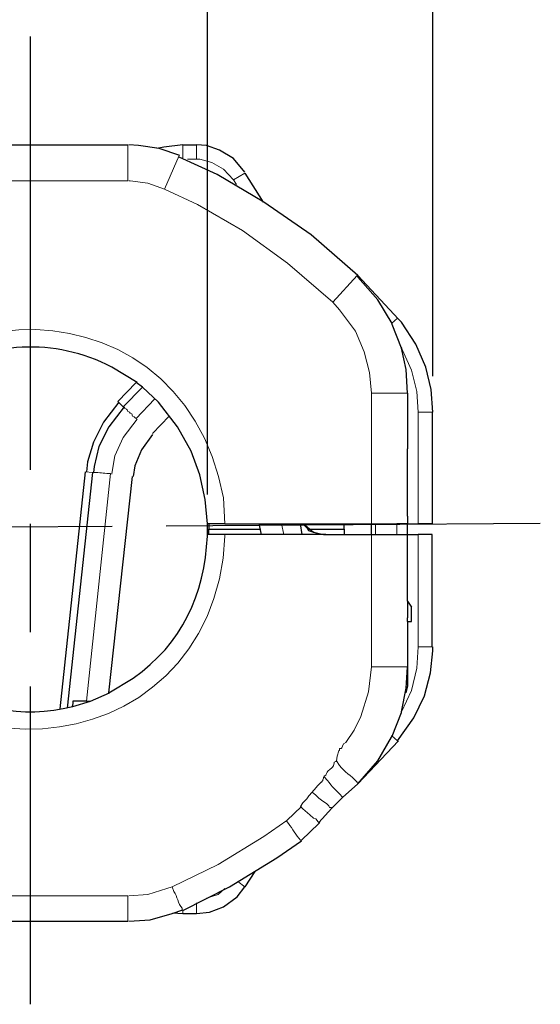
# Model space of a CAD drawing. Units: millimetres. Extents: x 143 to 336, y 112 to 389.
# Drawn here: x 277 to 292, y 177 to 204 of the extents above; entities that cross this region are included whole.
import ezdxf

# ---------------------------------------------------------------- set-up
doc = ezdxf.new("R2010")
doc.units = ezdxf.units.MM
doc.linetypes.add('AM_ISO08W050', pattern=[18, 12, -1.5, 3, -1.5])
for name, color, linetype, lineweight in [('AM_5', 3, 'Continuous', 25), ('AM_7', 4, 'AM_ISO08W050', 25), ('レイヤー 1', 7, 'Continuous', 0)]:
    doc.layers.add(name, color=color, linetype=linetype, lineweight=lineweight)
doc.styles.get("Standard").update_dxf_attribs({"font": 'ISOCP.SHX', "bigfont": 'EXTFONT.SHX'})
doc.dimstyles.new('AM_ISO$0', dxfattribs={"dimtxt": 3.5, "dimasz": 2.5, "dimexe": 1, "dimexo": 1, "dimgap": 1.5, "dimtad": 1, "dimdsep": 46, "dimtxsty": 'STANDARD', "dimblk": 'OPEN30', "dimcen": 0, "dimclrd": 3, "dimclre": 3, "dimclrt": 2, "dimadec": 0, "dimazin": 2, "dimtp": 0.1, "dimtm": 0.1, "dimtfac": 0.71, "dimtmove": 0, "dimatfit": 3, "dimldrblk": 'OPEN30', "dimfxl": 1, "dimlwd": -1, "dimlwe": -1, "dimarcsym": 0})

# ---------------------------------------------------------------- blocks, each defined once
blk = doc.blocks.new('_Open30')
at = {"color": 0, "linetype": 'ByBlock', "lineweight": -2}
for p, q in [((-1, 0.268), (0, 0)), ((0, 0), (-1, -0.268)), ((0, 0), (-1, 0))]:
    blk.add_line(p, q, dxfattribs=at)
blk = doc.blocks.new('*D26')
at = {"layer": 'AM_5', "color": 3}
for p, q in [((272.867, 191.001), (272.867, 206.777)), ((282.667, 191.001), (282.667, 206.777)), ((275.367, 205.777), (280.167, 205.777))]:
    blk.add_line(p, q, dxfattribs=at)
at = {"layer": 'Defpoints', "color": 0}
for p in [(282.667, 205.777), (272.867, 190.001), (282.667, 190.001)]:
    blk.add_point(p, dxfattribs=at)
at = {"layer": 'AM_5', "color": 3, "xscale": 2.5, "yscale": 2.5, "zscale": 2.5, "rotation": 180}
blk.add_blockref('_Open30', (272.867, 205.777), dxfattribs=at)
at = {"layer": 'AM_5', "color": 3, "xscale": 2.5, "yscale": 2.5, "zscale": 2.5}
blk.add_blockref('_Open30', (282.667, 205.777), dxfattribs=at)
at = {"layer": 'AM_5', "color": 2, "insert": (277.767, 209.027), "char_height": 3.5, "attachment_point": 5}
blk.add_mtext('（9.8）', dxfattribs=at)
blk = doc.blocks.new('*D27')
at = {"layer": 'AM_5', "color": 3}
for p, q in [((266.622, 194.281), (266.622, 213.85)), ((288.911, 194.281), (288.911, 213.85)), ((269.122, 212.85), (286.411, 212.85))]:
    blk.add_line(p, q, dxfattribs=at)
at = {"layer": 'Defpoints', "color": 0}
for p in [(288.911, 212.85), (266.622, 193.281), (288.911, 193.281)]:
    blk.add_point(p, dxfattribs=at)
at = {"layer": 'AM_5', "color": 3, "xscale": 2.5, "yscale": 2.5, "zscale": 2.5, "rotation": 180}
blk.add_blockref('_Open30', (266.622, 212.85), dxfattribs=at)
at = {"layer": 'AM_5', "color": 3, "xscale": 2.5, "yscale": 2.5, "zscale": 2.5}
blk.add_blockref('_Open30', (288.911, 212.85), dxfattribs=at)
at = {"layer": 'AM_5', "color": 2, "insert": (277.767, 216.1), "char_height": 3.5, "attachment_point": 5}
blk.add_mtext('（22.3）', dxfattribs=at)

msp = doc.modelspace()

# ---------------------------------------------------------------- linework, layer by layer
at = {"layer": 'AM_7'}
for p, q in [((277.756, 203.69), (277.756, 176.883)), ((263.527, 190.01), (291.89, 190.213))]:
    msp.add_line(p, q, dxfattribs=at)
at = {"layer": 'レイヤー 1', "color": 7, "lineweight": 25}
for p, q in [((275.047, 200.69), (280.465, 200.69)), ((283.704, 199.907), (284.212, 199.102)), ((288.212, 193.811), (288.212, 192.265)), ((287.218, 189.895), (287.218, 190.191)), ((287.218, 189.895), (288.212, 189.895)), ((279.428, 185.28), (279.957, 185.513)), ((286.117, 182.317), (285.757, 181.915)), ((281.714, 179.417), (281.989, 179.396)), ((281.989, 179.396), (282.37, 179.396))]:
    msp.add_line(p, q, dxfattribs=at)
at = {"layer": 'レイヤー 1', "color": 7, "lineweight": 0}
for p, q in [((279.28, 191.63), (279.492, 191.609)), ((279.979, 191.588), (279.322, 185.28)), ((287.916, 190.191), (287.916, 189.895)), ((288.509, 189.895), (288.509, 186.783)), ((288.509, 186.783), (288.89, 186.783)), ((287.768, 184.328), (287.937, 184.18)), ((284.868, 181.978), (285.27, 182.359)), ((281.989, 179.502), (281.989, 179.396)), ((282.37, 179.396), (282.37, 179.692))]:
    msp.add_line(p, q, dxfattribs=at)
for points in [[(283.386, 199.716), (283.111, 200.012), (282.794, 200.203), (282.455, 200.288), (282.37, 200.288)], [(281.481, 199.462), (281.016, 199.631), (280.529, 199.695), (280.487, 199.695)], [(288.509, 193.281), (288.466, 193.853), (288.318, 194.446), (288.064, 195.017), (288.043, 195.081)], [(280.719, 193.091), (280.338, 192.583), (280.106, 192.075), (280.021, 191.588), (280.021, 191.567)], [(288.043, 184.984), (288.318, 185.577), (288.466, 186.191), (288.509, 186.783)], [(281.693, 180.137), (282.963, 180.751), (284.233, 181.534), (284.868, 181.978)], [(280.487, 179.883), (281.016, 179.925), (281.545, 180.095), (281.693, 180.137)], [(282.646, 179.819), (282.963, 179.925), (283.154, 180.095)]]:
    msp.add_lwpolyline(points, dxfattribs=at)
at = {"layer": 'レイヤー 1', "color": 7, "lineweight": 25}
for points in [[(288.89, 193.281), (288.89, 190.191), (288.509, 190.191)], [(281.143, 192.668), (280.846, 192.244), (280.656, 191.8), (280.614, 191.503)], [(288.89, 186.783), (288.89, 189.895), (288.509, 189.895)]]:
    msp.add_lwpolyline(points, dxfattribs=at)
at = {"layer": 'レイヤー 1', "color": 7, "lineweight": 0}
for points in [[(280.465, 200.69), (280.465, 200.69), (280.465, 199.695), (280.465, 199.695)], [(281.989, 200.33), (281.989, 200.33), (281.989, 200.69), (281.989, 200.69)], [(282.37, 200.288), (282.37, 200.288), (282.37, 200.69), (282.37, 200.69)], [(281.481, 199.462), (281.481, 199.462), (281.884, 200.393), (281.884, 200.393)], [(282.37, 200.288), (282.37, 200.288), (282.116, 200.288), (282.116, 200.288)], [(280.465, 199.695), (280.465, 199.695), (275.047, 199.695), (275.047, 199.695)], [(283.386, 199.716), (283.386, 199.716), (283.704, 199.907), (283.704, 199.907)], [(283.386, 199.716), (283.386, 199.716), (283.471, 199.589), (283.471, 199.589)], [(286.815, 197.07), (286.815, 197.07), (286.138, 196.329), (286.138, 196.329)], [(287.768, 195.737), (287.768, 195.737), (287.937, 195.885), (287.937, 195.885)], [(280.698, 193.112), (280.698, 193.112), (281.206, 193.641), (281.206, 193.641)], [(287.218, 190.191), (287.218, 190.191), (287.218, 193.811), (287.218, 193.811)], [(288.212, 193.811), (288.212, 193.811), (287.218, 193.811), (287.218, 193.811)], [(280.338, 193.43), (280.338, 193.43), (280.19, 193.578), (280.19, 193.578)], [(288.509, 193.281), (288.509, 193.281), (288.509, 190.191), (288.509, 190.191)], [(288.509, 193.281), (288.509, 193.281), (288.89, 193.281), (288.89, 193.281)], [(284.783, 189.895), (284.783, 189.895), (284.72, 190.191), (284.72, 190.191)], [(287.323, 190.191), (287.323, 190.191), (287.323, 189.895), (287.323, 189.895)], [(287.218, 189.895), (287.218, 189.895), (287.218, 187.778), (287.218, 187.778)], [(287.218, 189.895), (287.218, 189.895), (287.218, 187.778), (287.218, 187.778)], [(287.218, 187.588), (287.218, 187.588), (287.218, 187.778), (287.218, 187.778)], [(287.218, 187.588), (287.218, 187.588), (287.218, 187.778), (287.218, 187.778)], [(287.218, 187.588), (287.218, 187.588), (287.218, 187.312), (287.218, 187.312)], [(287.218, 187.588), (287.218, 187.588), (287.218, 187.312), (287.218, 187.312)], [(287.218, 187.312), (287.218, 187.312), (287.218, 186.233), (287.218, 186.233)], [(283.513, 180.285), (283.513, 180.285), (283.704, 180.137), (283.704, 180.137)], [(275.047, 179.883), (275.047, 179.883), (280.465, 179.883), (280.465, 179.883)]]:
    msp.add_open_spline(points, degree=3, dxfattribs=at)
at = {"layer": 'レイヤー 1', "color": 7, "lineweight": 25}
for points, knots in [([(281.905, 200.393), (281.905, 200.393), (281.333, 200.584), (281.333, 200.584), (281.333, 200.584), (280.762, 200.669), (280.762, 200.669), (280.762, 200.669), (280.487, 200.69), (280.487, 200.69)], [0, 0, 0, 0, 1, 1, 1, 2, 2, 2, 3, 3, 3, 3]), ([(281.989, 200.69), (281.989, 200.69), (281.46, 200.626), (281.46, 200.626), (281.46, 200.626), (281.27, 200.584), (281.27, 200.584)], [0, 0, 0, 0, 1, 1, 1, 2, 2, 2, 2]), ([(283.704, 199.928), (283.704, 199.928), (283.386, 200.309), (283.386, 200.309), (283.386, 200.309), (283.005, 200.542), (283.005, 200.542), (283.005, 200.542), (282.646, 200.669), (282.646, 200.669), (282.646, 200.669), (282.37, 200.69), (282.37, 200.69)], [0, 0, 0, 0, 1, 1, 1, 2, 2, 2, 3, 3, 3, 4, 4, 4, 4]), ([(286.837, 197.07), (286.837, 197.07), (285.545, 198.192), (285.545, 198.192), (285.545, 198.192), (284.233, 199.102), (284.233, 199.102), (284.233, 199.102), (282.942, 199.864), (282.942, 199.864), (282.942, 199.864), (281.884, 200.351), (281.884, 200.351)], [0, 0, 0, 0, 1, 1, 1, 2, 2, 2, 3, 3, 3, 4, 4, 4, 4]), ([(287.789, 195.737), (287.789, 195.737), (287.387, 196.393), (287.387, 196.393), (287.387, 196.393), (286.837, 197.028), (286.837, 197.028), (286.837, 197.028), (286.815, 197.07), (286.815, 197.07)], [0, 0, 0, 0, 1, 1, 1, 2, 2, 2, 3, 3, 3, 3]), ([(288.911, 193.281), (288.911, 193.281), (288.869, 193.916), (288.869, 193.916), (288.869, 193.916), (288.72, 194.53), (288.72, 194.53), (288.72, 194.53), (288.445, 195.165), (288.445, 195.165), (288.445, 195.165), (288.043, 195.779), (288.043, 195.779), (288.043, 195.779), (287.937, 195.885), (287.937, 195.885)], [0, 0, 0, 0, 1, 1, 1, 2, 2, 2, 3, 3, 3, 4, 4, 4, 5, 5, 5, 5]), ([(288.043, 195.059), (288.043, 195.059), (287.789, 195.716), (287.789, 195.716), (287.789, 195.716), (287.789, 195.737), (287.789, 195.737)], [0, 0, 0, 0, 1, 1, 1, 2, 2, 2, 2]), ([(280.719, 194.107), (280.719, 194.107), (280.021, 194.53), (280.021, 194.53), (278.414, 195.364), (276.648, 195.238), (275.11, 194.319), (275.11, 194.319), (274.666, 193.98), (274.666, 193.98)], [0, 0, 0, 0, 1, 1, 1, 2, 2, 2, 3, 3, 3, 3]), ([(288.212, 193.811), (288.212, 193.811), (288.17, 194.467), (288.17, 194.467), (288.17, 194.467), (288.043, 195.059), (288.043, 195.059)], [0, 0, 0, 0, 1, 1, 1, 2, 2, 2, 2]), ([(282.667, 190.191), (282.667, 190.191), (282.603, 190.868), (282.603, 190.868), (282.603, 190.868), (282.455, 191.546), (282.455, 191.546), (282.455, 191.546), (282.222, 192.202), (282.222, 192.202), (282.222, 192.202), (281.841, 192.879), (281.841, 192.879), (281.841, 192.879), (281.312, 193.557), (281.312, 193.557), (281.312, 193.557), (280.868, 193.98), (280.868, 193.98)], [0, 0, 0, 0, 1, 1, 1, 2, 2, 2, 3, 3, 3, 4, 4, 4, 5, 5, 5, 6, 6, 6, 6]), ([(280.211, 193.557), (280.211, 193.557), (279.788, 193.006), (279.788, 193.006), (279.788, 193.006), (279.513, 192.456), (279.513, 192.456), (279.513, 192.456), (279.344, 191.906), (279.344, 191.906), (279.344, 191.906), (279.322, 191.63), (279.322, 191.63)], [0, 0, 0, 0, 1, 1, 1, 2, 2, 2, 3, 3, 3, 4, 4, 4, 4]), ([(280.36, 193.43), (280.36, 193.43), (279.936, 192.879), (279.936, 192.879), (279.936, 192.879), (279.661, 192.329), (279.661, 192.329), (279.661, 192.329), (279.534, 191.779), (279.534, 191.779), (279.534, 191.779), (279.513, 191.609), (279.513, 191.609)], [0, 0, 0, 0, 1, 1, 1, 2, 2, 2, 3, 3, 3, 4, 4, 4, 4]), ([(288.212, 190.403), (288.212, 190.403), (288.212, 190.191), (288.212, 190.191), (288.212, 190.191), (287.916, 190.191), (287.916, 190.191)], [0, 0, 0, 0, 1, 1, 1, 2, 2, 2, 2]), ([(282.709, 190.191), (282.709, 190.191), (282.709, 190.043), (282.709, 190.043), (282.709, 190.043), (284.148, 190.043), (284.148, 190.043)], [0, 0, 0, 0, 1, 1, 1, 2, 2, 2, 2]), ([(285.948, 189.895), (285.948, 189.895), (285.821, 189.895), (285.821, 189.895), (285.821, 189.895), (285.736, 189.916), (285.736, 189.916), (285.736, 189.916), (285.482, 190.001), (285.482, 190.001), (285.482, 190.001), (285.44, 190.064), (285.44, 190.064), (285.44, 190.064), (285.313, 190.191), (285.313, 190.191)], [0, 0, 0, 0, 1, 1, 1, 2, 2, 2, 3, 3, 3, 4, 4, 4, 5, 5, 5, 5]), ([(285.334, 190.191), (285.334, 190.191), (285.609, 189.958), (285.609, 189.958), (285.609, 189.958), (285.884, 189.895), (285.884, 189.895), (285.884, 189.895), (285.969, 189.895), (285.969, 189.895)], [0, 0, 0, 0, 1, 1, 1, 2, 2, 2, 3, 3, 3, 3]), ([(285.482, 190.043), (285.482, 190.043), (286.456, 190.043), (286.456, 190.043), (286.456, 190.043), (286.456, 190.191), (286.456, 190.191)], [0, 0, 0, 0, 1, 1, 1, 2, 2, 2, 2]), ([(288.212, 188.053), (288.212, 188.053), (288.212, 189.895), (288.212, 189.895), (288.212, 189.895), (288.212, 190.191), (288.212, 190.191), (288.212, 190.191), (288.509, 190.191), (288.509, 190.191)], [0, 0, 0, 0, 1, 1, 1, 2, 2, 2, 3, 3, 3, 3]), ([(272.867, 189.895), (272.867, 189.895), (272.909, 189.217), (272.909, 189.217), (273.342, 186.327), (276.117, 184.431), (278.941, 185.132), (278.941, 185.132), (279.428, 185.28), (279.428, 185.28)], [0, 0, 0, 0, 1, 1, 1, 2, 2, 2, 3, 3, 3, 3]), ([(279.936, 185.513), (279.936, 185.513), (280.614, 185.915), (280.614, 185.915), (281.964, 186.872), (282.592, 188.231), (282.667, 189.852), (282.667, 189.852), (282.667, 189.895), (282.667, 189.895)], [0, 0, 0, 0, 1, 1, 1, 2, 2, 2, 3, 3, 3, 3]), ([(282.709, 189.895), (282.709, 189.895), (282.709, 190.043), (282.709, 190.043), (282.709, 190.043), (284.148, 190.043), (284.148, 190.043)], [0, 0, 0, 0, 1, 1, 1, 2, 2, 2, 2]), ([(285.482, 190.043), (285.482, 190.043), (286.456, 190.043), (286.456, 190.043), (286.456, 190.043), (286.456, 189.895), (286.456, 189.895)], [0, 0, 0, 0, 1, 1, 1, 2, 2, 2, 2]), ([(288.212, 188.053), (288.212, 188.053), (288.212, 187.693), (288.212, 187.693), (288.212, 187.693), (288.212, 187.588), (288.212, 187.588)], [0, 0, 0, 0, 1, 1, 1, 2, 2, 2, 2]), ([(288.212, 188.053), (288.212, 188.053), (288.212, 187.693), (288.212, 187.693), (288.212, 187.693), (288.212, 187.588), (288.212, 187.588)], [0, 0, 0, 0, 1, 1, 1, 2, 2, 2, 2]), ([(287.937, 184.18), (287.937, 184.18), (288.382, 184.815), (288.382, 184.815), (288.382, 184.815), (288.678, 185.429), (288.678, 185.429), (288.678, 185.429), (288.847, 186.064), (288.847, 186.064), (288.847, 186.064), (288.911, 186.677), (288.911, 186.677), (288.911, 186.677), (288.911, 186.783), (288.911, 186.783)], [0, 0, 0, 0, 1, 1, 1, 2, 2, 2, 3, 3, 3, 4, 4, 4, 5, 5, 5, 5]), ([(288.212, 186.529), (288.212, 186.529), (288.212, 186.233), (288.212, 186.233), (288.212, 186.233), (288.212, 185.683), (288.212, 185.683)], [0, 0, 0, 0, 1, 1, 1, 2, 2, 2, 2]), ([(288.043, 184.984), (288.043, 184.984), (288.17, 185.64), (288.17, 185.64), (288.17, 185.64), (288.212, 186.233), (288.212, 186.233)], [0, 0, 0, 0, 1, 1, 1, 2, 2, 2, 2]), ([(288.17, 185.513), (288.17, 185.513), (288.212, 185.661), (288.212, 185.661), (288.212, 185.661), (288.212, 185.683), (288.212, 185.683)], [0, 0, 0, 0, 1, 1, 1, 2, 2, 2, 2]), ([(278.941, 185.28), (278.941, 185.28), (278.941, 185.217), (278.941, 185.217), (278.941, 185.217), (278.92, 185.132), (278.92, 185.132)], [0, 0, 0, 0, 1, 1, 1, 2, 2, 2, 2]), ([(287.789, 184.307), (287.789, 184.307), (288.043, 184.963), (288.043, 184.963), (288.043, 184.963), (288.043, 184.984), (288.043, 184.984)], [0, 0, 0, 0, 1, 1, 1, 2, 2, 2, 2]), ([(286.837, 182.994), (286.837, 182.994), (287.387, 183.629), (287.387, 183.629), (287.387, 183.629), (287.768, 184.286), (287.768, 184.286), (287.768, 184.286), (287.789, 184.307), (287.789, 184.307)], [0, 0, 0, 0, 1, 1, 1, 2, 2, 2, 3, 3, 3, 3]), ([(285.27, 181.428), (285.27, 181.428), (285.757, 181.894), (285.757, 181.894), (285.757, 181.894), (285.778, 181.915), (285.778, 181.915)], [0, 0, 0, 0, 1, 1, 1, 2, 2, 2, 2]), ([(281.989, 179.481), (281.989, 179.481), (283.281, 180.137), (283.281, 180.137), (283.281, 180.137), (284.593, 180.941), (284.593, 180.941), (284.593, 180.941), (285.27, 181.407), (285.27, 181.407)], [0, 0, 0, 0, 1, 1, 1, 2, 2, 2, 3, 3, 3, 3]), ([(282.37, 179.396), (282.37, 179.396), (282.73, 179.438), (282.73, 179.438), (282.73, 179.438), (283.111, 179.587), (283.111, 179.587), (283.111, 179.587), (283.492, 179.862), (283.492, 179.862), (283.492, 179.862), (283.704, 180.137), (283.704, 180.137)], [0, 0, 0, 0, 1, 1, 1, 2, 2, 2, 3, 3, 3, 4, 4, 4, 4]), ([(280.487, 179.184), (280.487, 179.184), (281.079, 179.227), (281.079, 179.227), (281.079, 179.227), (281.693, 179.396), (281.693, 179.396), (281.693, 179.396), (281.989, 179.502), (281.989, 179.502)], [0, 0, 0, 0, 1, 1, 1, 2, 2, 2, 3, 3, 3, 3])]:
    msp.add_open_spline(points, degree=3, knots=knots, dxfattribs=at)
for points in [[(281.989, 200.69), (281.989, 200.69), (282.37, 200.69), (282.37, 200.69)], [(287.958, 195.864), (287.958, 195.864), (286.837, 197.07), (286.837, 197.07)], [(280.19, 193.578), (280.19, 193.578), (280.698, 194.107), (280.698, 194.107)], [(280.868, 193.98), (280.868, 193.98), (280.338, 193.43), (280.338, 193.43)], [(280.868, 193.98), (280.868, 193.98), (280.698, 194.107), (280.698, 194.107)], [(281.143, 192.689), (281.143, 192.689), (281.608, 193.176), (281.608, 193.176)], [(288.212, 191.736), (288.212, 191.736), (288.212, 192.265), (288.212, 192.265)], [(288.212, 191.736), (288.212, 191.736), (288.212, 192.265), (288.212, 192.265)], [(288.212, 190.403), (288.212, 190.403), (288.212, 191.736), (288.212, 191.736)], [(288.212, 190.403), (288.212, 190.403), (288.212, 191.736), (288.212, 191.736)], [(279.28, 191.63), (279.28, 191.63), (278.582, 185.069), (278.582, 185.069)], [(278.793, 185.09), (278.793, 185.09), (279.492, 191.609), (279.492, 191.609)], [(279.936, 185.513), (279.936, 185.513), (280.592, 191.503), (280.592, 191.503)], [(288.212, 190.403), (288.212, 190.403), (288.212, 190.191), (288.212, 190.191)], [(282.667, 190.001), (282.667, 190.001), (282.667, 190.191), (282.667, 190.191)], [(283.154, 190.191), (283.154, 190.191), (282.667, 190.191), (282.667, 190.191)], [(283.154, 190.191), (283.154, 190.191), (287.218, 190.191), (287.218, 190.191)], [(284.17, 189.895), (284.17, 189.895), (284.106, 190.191), (284.106, 190.191)], [(285.291, 189.895), (285.291, 189.895), (285.249, 190.191), (285.249, 190.191)], [(287.218, 190.191), (287.218, 190.191), (287.916, 190.191), (287.916, 190.191)], [(288.212, 189.895), (288.212, 189.895), (288.212, 190.191), (288.212, 190.191)], [(282.667, 189.895), (282.667, 189.895), (282.667, 190.001), (282.667, 190.001)], [(282.667, 190.001), (282.667, 190.001), (282.667, 189.895), (282.667, 189.895)], [(283.154, 189.895), (283.154, 189.895), (282.667, 189.895), (282.667, 189.895)], [(285.948, 189.895), (285.948, 189.895), (283.154, 189.895), (283.154, 189.895)], [(285.948, 189.895), (285.948, 189.895), (285.948, 189.895), (285.948, 189.895)], [(285.948, 189.895), (285.948, 189.895), (287.218, 189.895), (287.218, 189.895)], [(288.212, 189.895), (288.212, 189.895), (288.509, 189.895), (288.509, 189.895)], [(288.212, 188.053), (288.212, 188.053), (288.212, 189.895), (288.212, 189.895)], [(288.212, 188.053), (288.212, 188.053), (288.318, 187.884), (288.318, 187.884)], [(288.318, 187.482), (288.318, 187.482), (288.318, 187.884), (288.318, 187.884)], [(288.212, 187.482), (288.212, 187.482), (288.212, 187.588), (288.212, 187.588)], [(288.212, 187.482), (288.212, 187.482), (288.212, 187.588), (288.212, 187.588)], [(288.212, 187.482), (288.212, 187.482), (288.318, 187.482), (288.318, 187.482)], [(288.212, 187.482), (288.212, 187.482), (288.212, 186.529), (288.212, 186.529)], [(288.212, 187.482), (288.212, 187.482), (288.212, 186.529), (288.212, 186.529)], [(288.212, 186.529), (288.212, 186.529), (288.212, 186.233), (288.212, 186.233)], [(279.322, 185.28), (279.322, 185.28), (278.941, 185.28), (278.941, 185.28)], [(279.322, 185.28), (279.322, 185.28), (279.428, 185.28), (279.428, 185.28)], [(286.837, 182.994), (286.837, 182.994), (287.958, 184.18), (287.958, 184.18)], [(286.413, 182.613), (286.413, 182.613), (286.837, 182.994), (286.837, 182.994)], [(286.413, 182.613), (286.413, 182.613), (286.117, 182.317), (286.117, 182.317)], [(283.979, 180.56), (283.979, 180.56), (283.704, 180.137), (283.704, 180.137)], [(275.047, 179.184), (275.047, 179.184), (280.465, 179.184), (280.465, 179.184)]]:
    msp.add_open_spline(points, degree=3, dxfattribs=at)
at = {"layer": 'レイヤー 1', "color": 7, "lineweight": 0}
for points, knots in [([(286.138, 196.329), (286.138, 196.329), (284.889, 197.409), (284.889, 197.409), (284.889, 197.409), (283.64, 198.319), (283.64, 198.319), (283.64, 198.319), (282.392, 199.039), (282.392, 199.039), (282.392, 199.039), (281.481, 199.462), (281.481, 199.462)], [0, 0, 0, 0, 1, 1, 1, 2, 2, 2, 3, 3, 3, 4, 4, 4, 4]), ([(283.154, 190.191), (283.154, 190.191), (283.111, 190.911), (283.111, 190.911), (281.956, 197.456), (272.747, 197.002), (272.359, 190.212), (272.359, 190.212), (272.359, 190.191), (272.359, 190.191)], [0, 0, 0, 0, 1, 1, 1, 2, 2, 2, 3, 3, 3, 3]), ([(287.218, 193.811), (287.218, 193.811), (287.154, 194.382), (287.154, 194.382), (287.154, 194.382), (287.006, 194.954), (287.006, 194.954), (287.006, 194.954), (286.773, 195.525), (286.773, 195.525), (286.773, 195.525), (286.329, 196.118), (286.329, 196.118), (286.329, 196.118), (286.138, 196.329), (286.138, 196.329)], [0, 0, 0, 0, 1, 1, 1, 2, 2, 2, 3, 3, 3, 4, 4, 4, 5, 5, 5, 5]), ([(280.338, 193.43), (280.338, 193.43), (280.36, 193.43), (280.36, 193.43), (280.36, 193.43), (280.36, 193.408), (280.36, 193.408), (280.36, 193.408), (280.381, 193.408), (280.381, 193.408), (280.381, 193.408), (280.381, 193.387), (280.381, 193.387), (280.381, 193.387), (280.423, 193.366), (280.423, 193.366), (280.423, 193.366), (280.444, 193.345), (280.444, 193.345), (280.444, 193.345), (280.465, 193.303), (280.465, 193.303), (280.465, 193.303), (280.508, 193.281), (280.508, 193.281), (280.508, 193.281), (280.529, 193.26), (280.529, 193.26), (280.529, 193.26), (280.571, 193.239), (280.571, 193.239), (280.571, 193.239), (280.592, 193.176), (280.592, 193.176), (280.592, 193.176), (280.635, 193.154), (280.635, 193.154), (280.635, 193.154), (280.656, 193.133), (280.656, 193.133), (280.656, 193.133), (280.698, 193.112), (280.698, 193.112)], [0, 0, 0, 0, 1, 1, 1, 2, 2, 2, 3, 3, 3, 4, 4, 4, 5, 5, 5, 6, 6, 6, 7, 7, 7, 8, 8, 8, 9, 9, 9, 10, 10, 10, 11, 11, 11, 12, 12, 12, 13, 13, 13, 14, 14, 14, 14]), ([(279.979, 191.588), (279.979, 191.588), (279.936, 191.588), (279.936, 191.588), (279.785, 191.589), (279.688, 191.622), (279.513, 191.609), (279.513, 191.609), (279.492, 191.609), (279.492, 191.609)], [0, 0, 0, 0, 1, 1, 1, 2, 2, 2, 3, 3, 3, 3]), ([(272.359, 189.895), (272.359, 189.895), (272.422, 189.154), (272.422, 189.154), (273.541, 182.58), (282.869, 183.126), (283.154, 189.852), (283.154, 189.852), (283.154, 189.895), (283.154, 189.895)], [0, 0, 0, 0, 1, 1, 1, 2, 2, 2, 3, 3, 3, 3]), ([(286.244, 183.629), (286.244, 183.629), (286.265, 183.756), (286.265, 183.756), (286.265, 183.756), (286.307, 183.905), (286.307, 183.905), (286.307, 183.905), (286.329, 183.926), (286.329, 183.926), (286.329, 183.926), (286.329, 183.968), (286.329, 183.968), (286.329, 183.968), (286.371, 183.968), (286.371, 183.968), (286.371, 183.968), (286.392, 183.989), (286.392, 183.989), (286.392, 183.989), (286.413, 184.032), (286.413, 184.032), (286.413, 184.032), (286.434, 184.095), (286.434, 184.095), (286.434, 184.095), (286.498, 184.137), (286.498, 184.137), (286.498, 184.137), (286.731, 184.476), (286.731, 184.476), (286.731, 184.476), (286.921, 184.857), (286.921, 184.857), (286.921, 184.857), (287.133, 185.534), (287.133, 185.534), (287.133, 185.534), (287.218, 186.233), (287.218, 186.233)], [0, 0, 0, 0, 1, 1, 1, 2, 2, 2, 3, 3, 3, 4, 4, 4, 5, 5, 5, 6, 6, 6, 7, 7, 7, 8, 8, 8, 9, 9, 9, 10, 10, 10, 11, 11, 11, 12, 12, 12, 13, 13, 13, 13]), ([(288.212, 186.233), (288.212, 186.233), (288.17, 186.233), (288.17, 186.233), (287.909, 186.233), (287.648, 186.233), (287.387, 186.233), (287.387, 186.233), (287.218, 186.233), (287.218, 186.233)], [0, 0, 0, 0, 1, 1, 1, 2, 2, 2, 3, 3, 3, 3]), ([(285.905, 183.185), (285.905, 183.185), (285.905, 183.206), (285.905, 183.206), (285.905, 183.206), (285.948, 183.227), (285.948, 183.227), (285.998, 183.383), (286.037, 183.342), (286.138, 183.46), (286.138, 183.46), (286.138, 183.481), (286.138, 183.481), (286.138, 183.481), (286.159, 183.481), (286.159, 183.481), (286.159, 183.481), (286.159, 183.502), (286.159, 183.502), (286.159, 183.502), (286.18, 183.566), (286.18, 183.566), (286.18, 183.566), (286.18, 183.587), (286.18, 183.587), (286.18, 183.587), (286.223, 183.608), (286.223, 183.608), (286.223, 183.608), (286.244, 183.629), (286.244, 183.629)], [0, 0, 0, 0, 1, 1, 1, 2, 2, 2, 3, 3, 3, 4, 4, 4, 5, 5, 5, 6, 6, 6, 7, 7, 7, 8, 8, 8, 9, 9, 9, 10, 10, 10, 10]), ([(286.815, 183.016), (286.815, 183.016), (286.815, 183.037), (286.815, 183.037), (286.66, 183.224), (286.454, 183.313), (286.329, 183.502), (286.329, 183.502), (286.244, 183.629), (286.244, 183.629)], [0, 0, 0, 0, 1, 1, 1, 2, 2, 2, 3, 3, 3, 3]), ([(285.905, 183.185), (285.905, 183.185), (285.884, 183.164), (285.884, 183.164), (285.884, 183.164), (285.884, 183.143), (285.884, 183.143), (285.884, 183.143), (285.863, 183.1), (285.863, 183.1), (285.863, 183.1), (285.863, 183.079), (285.863, 183.079), (285.863, 183.079), (285.842, 183.058), (285.842, 183.058), (285.842, 183.058), (285.842, 183.037), (285.842, 183.037), (285.842, 183.037), (285.821, 183.037), (285.821, 183.037), (285.722, 182.941), (285.698, 182.915), (285.609, 182.804), (285.609, 182.804), (285.567, 182.762), (285.567, 182.762)], [0, 0, 0, 0, 1, 1, 1, 2, 2, 2, 3, 3, 3, 4, 4, 4, 5, 5, 5, 6, 6, 6, 7, 7, 7, 8, 8, 8, 9, 9, 9, 9]), ([(285.905, 183.185), (285.905, 183.185), (285.99, 183.079), (285.99, 183.079), (286.114, 182.927), (286.26, 182.783), (286.392, 182.635), (286.392, 182.635), (286.413, 182.613), (286.413, 182.613)], [0, 0, 0, 0, 1, 1, 1, 2, 2, 2, 3, 3, 3, 3]), ([(285.249, 182.359), (285.249, 182.359), (285.313, 182.465), (285.313, 182.465), (285.313, 182.465), (285.418, 182.571), (285.418, 182.571), (285.418, 182.571), (285.482, 182.656), (285.482, 182.656), (285.482, 182.656), (285.567, 182.762), (285.567, 182.762)], [0, 0, 0, 0, 1, 1, 1, 2, 2, 2, 3, 3, 3, 4, 4, 4, 4]), ([(285.567, 182.762), (285.567, 182.762), (285.672, 182.677), (285.672, 182.677), (285.672, 182.677), (285.757, 182.592), (285.757, 182.592), (285.757, 182.592), (285.863, 182.508), (285.863, 182.508), (285.863, 182.508), (285.969, 182.444), (285.969, 182.444), (285.969, 182.444), (286.032, 182.381), (286.032, 182.381), (286.032, 182.381), (286.053, 182.338), (286.053, 182.338), (286.053, 182.338), (286.096, 182.338), (286.096, 182.338), (286.096, 182.338), (286.117, 182.317), (286.117, 182.317)], [0, 0, 0, 0, 1, 1, 1, 2, 2, 2, 3, 3, 3, 4, 4, 4, 5, 5, 5, 6, 6, 6, 7, 7, 7, 8, 8, 8, 8]), ([(285.249, 182.359), (285.249, 182.359), (285.313, 182.296), (285.313, 182.296), (285.313, 182.296), (285.44, 182.19), (285.44, 182.19), (285.44, 182.19), (285.503, 182.127), (285.503, 182.127), (285.503, 182.127), (285.609, 182.042), (285.609, 182.042), (285.609, 182.042), (285.672, 182.021), (285.672, 182.021), (285.672, 182.021), (285.736, 181.936), (285.736, 181.936), (285.736, 181.936), (285.757, 181.915), (285.757, 181.915)], [0, 0, 0, 0, 1, 1, 1, 2, 2, 2, 3, 3, 3, 4, 4, 4, 5, 5, 5, 6, 6, 6, 7, 7, 7, 7]), ([(284.847, 181.978), (284.847, 181.978), (284.91, 181.894), (284.91, 181.894), (285.028, 181.74), (285.12, 181.573), (285.249, 181.428), (285.249, 181.428), (285.27, 181.407), (285.27, 181.407)], [0, 0, 0, 0, 1, 1, 1, 2, 2, 2, 3, 3, 3, 3]), ([(281.693, 180.137), (281.693, 180.137), (281.735, 180.01), (281.735, 180.01), (281.844, 179.872), (281.846, 179.673), (281.968, 179.544), (281.968, 179.544), (281.968, 179.502), (281.968, 179.502)], [0, 0, 0, 0, 1, 1, 1, 2, 2, 2, 3, 3, 3, 3]), ([(280.465, 179.883), (280.465, 179.883), (280.465, 179.777), (280.465, 179.777), (280.465, 179.587), (280.465, 179.396), (280.465, 179.206), (280.465, 179.206), (280.465, 179.184), (280.465, 179.184)], [0, 0, 0, 0, 1, 1, 1, 2, 2, 2, 3, 3, 3, 3])]:
    msp.add_open_spline(points, degree=3, knots=knots, dxfattribs=at)

# ---------------------------------------------------------------- dimensions: what is measured, and where the dimension line sits
at = {"layer": 'AM_5'}
dim = msp.add_linear_dim(base=(288.911, 212.85), p1=(266.622, 193.281), p2=(288.911, 193.281), text='（<>）', dimstyle='AM_ISO$0', override={"dimdec": 1, "dimpost": ''}, dxfattribs=at)
dim.commit()
dim.dimension.update_dxf_attribs({"geometry": '*D27', "text_midpoint": (277.767, 216.1)})
dim = msp.add_linear_dim(base=(282.667, 205.777), p1=(272.867, 190.001), p2=(282.667, 190.001), text='（<>）', dimstyle='AM_ISO$0', override={"dimpost": ''}, dxfattribs=at)
dim.commit()
dim.dimension.update_dxf_attribs({"geometry": '*D26', "text_midpoint": (277.767, 205.777), "dimtype": 160})

doc.saveas('drawing.dxf')
